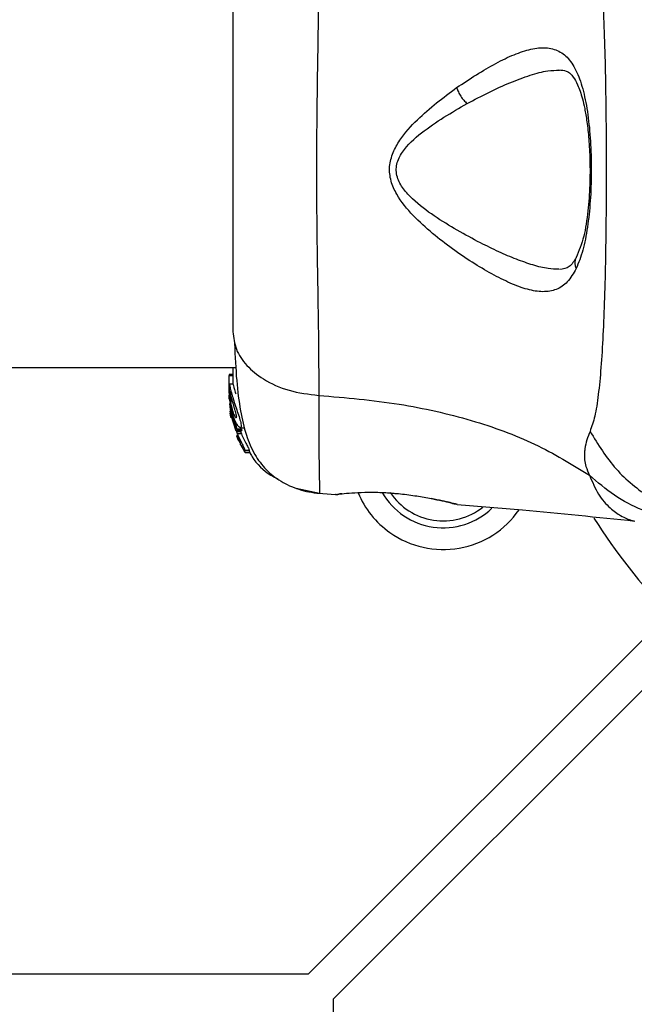
# Model space of a CAD drawing. Units: millimetres. Extents: x 14969 to 25374, y 31122 to 39155.
# Drawn here: x 17683 to 17735, y 36027 to 36111 of the extents above; entities that cross this region are included whole.
import ezdxf

# ---------------------------------------------------------------- set-up
doc = ezdxf.new("R2010")
doc.units = ezdxf.units.MM
doc.header["$LTSCALE"] = 200
doc.layers.add('OTWORY_MONTAŻOWE', color=1, linetype='Continuous')

msp = doc.modelspace()

# ---------------------------------------------------------------- linework, layer by layer
at = {"color": 7, "linetype": 'Continuous', "lineweight": 25}
for p, q in [((17158.874, 36081.024), (17701.132, 36081.024)), ((17700.867, 36081.024), (17700.867, 36079.601)), ((17700.867, 36080.448), (17700.567, 36080.448)), ((17700.567, 36080.448), (17700.567, 36080.36)), ((17700.567, 36079.086), (17700.567, 36080.36)), ((17700.567, 36080.36), (17700.867, 36080.36)), ((17700.887, 36079.601), (17700.578, 36079.601)), ((17700.585, 36078.902), (17700.567, 36079.086)), ((17700.567, 36078.836), (17700.567, 36079.086)), ((17700.567, 36078.836), (17700.715, 36077.29)), ((17700.567, 36078.329), (17700.567, 36078.678)), ((17700.715, 36078.582), (17700.715, 36079.013)), ((17700.586, 36077.978), (17700.715, 36076.983)), ((17700.715, 36077.53), (17700.674, 36077.961)), ((17700.715, 36077.68), (17700.715, 36078.052)), ((17701.244, 36075.795), (17700.715, 36077.53)), ((17700.715, 36077.53), (17700.715, 36077.29)), ((17700.628, 36077.312), (17700.698, 36076.852)), ((17700.715, 36076.806), (17700.655, 36077.159)), ((17700.698, 36076.852), (17700.715, 36076.761)), ((17700.715, 36077.29), (17701.057, 36076.147)), ((17700.715, 36076.983), (17701.119, 36075.65)), ((17701.257, 36075.384), (17701.005, 36076.198)), ((17701.587, 36075.795), (17701.244, 36075.795)), ((17701.514, 36075.901), (17701.888, 36075.901)), ((17701.19, 36075.218), (17701.264, 36074.981)), ((17701.235, 36075.175), (17701.227, 36075.161)), ((17701.227, 36075.143), (17701.296, 36075.143)), ((17701.249, 36075.573), (17701.248, 36075.573)), ((17701.248, 36075.572), (17701.588, 36075.572)), ((17701.249, 36075.573), (17701.281, 36075.684)), ((17701.59, 36075.573), (17701.249, 36075.573)), ((17701.595, 36075.384), (17701.257, 36075.384)), ((17701.281, 36075.684), (17701.626, 36075.684)), ((17701.457, 36075.725), (17701.595, 36075.384)), ((17701.59, 36075.573), (17701.588, 36075.573)), ((17701.626, 36075.684), (17701.59, 36075.573)), ((17701.314, 36074.867), (17701.462, 36074.634)), ((17701.462, 36074.634), (17701.466, 36074.638)), ((17701.476, 36074.695), (17701.5, 36074.518)), ((17701.556, 36074.407), (17701.864, 36073.879)), ((17701.924, 36073.792), (17701.896, 36073.999)), ((17701.896, 36073.999), (17702.263, 36073.999)), ((17702.289, 36073.792), (17701.924, 36073.792)), ((17701.924, 36073.791), (17702.288, 36073.791)), ((17702.263, 36073.999), (17702.289, 36073.792)), ((17702.289, 36073.792), (17702.287, 36073.793)), ((17706.274, 36070.76), (17708.258, 36070.323)), ((17708.179, 36070.328), (17709.604, 36070.211)), ((17708.18, 36070.328), (17709.604, 36070.211)), ((17709.603, 36070.219), (17709.799, 36070.224)), ((17709.782, 36070.222), (17709.799, 36070.223)), ((17710.16, 36070.285), (17709.978, 36070.265)), ((17719.972, 36069.387), (17719.903, 36069.404)), ((17707.296, 36029.374), (17737.98, 36060.058)), ((17709.417, 36027.253), (17740.102, 36057.937)), ((17707.296, 36029.374), (17122.807, 36029.374)), ((17709.417, 36027.253), (17709.417, 35368.496))]:
    msp.add_line(p, q, dxfattribs=at)
at = {"color": 8, "linetype": 'Continuous', "lineweight": 25}
for p, q in [((17701.365, 36074.981), (17701.264, 36074.981)), ((17701.412, 36074.867), (17701.314, 36074.867)), ((17709.672, 36070.228), (17709.603, 36070.219))]:
    msp.add_line(p, q, dxfattribs=at)
at = {"color": 7, "linetype": 'Continuous', "lineweight": 25}
for centre, radius, start, end in [((17718.789, 36073.382), 7.85, 202.54289, 234.68726), ((17718.789, 36073.382), 6, 209.89723, 313.69739), ((17718.789, 36073.382), 7.85, 234.68726, 325.25951), ((17777.917, 36097.874), 55, 212.65655, 223.43719)]:
    msp.add_arc(centre, radius, start, end, dxfattribs=at)
at = {"color": 8, "linetype": 'Continuous', "lineweight": 25}
msp.add_arc((17718.789, 36073.382), 5.414, 213.55713, 308.53245, dxfattribs=at)
at = {"color": 7, "linetype": 'Continuous', "lineweight": 25}
for points, knots in [([(17731.283, 36120.154), (17731.426, 36119.747), (17731.724, 36118.902), (17731.998, 36117.058), (17732.226, 36114.752), (17732.393, 36111.988), (17732.518, 36108.831), (17732.603, 36105.363), (17732.652, 36101.674), (17732.668, 36097.874), (17732.652, 36094.075), (17732.603, 36090.387), (17732.518, 36086.917), (17732.394, 36083.76), (17732.225, 36080.996), (17731.999, 36078.69), (17731.723, 36076.845), (17731.426, 36076.001), (17731.283, 36075.594)], [0, 0, 0, 0, 0.055769, 0.11561, 0.177737, 0.241261, 0.305468, 0.370125, 0.435038, 0.499968, 0.564987, 0.629834, 0.694526, 0.758748, 0.822254, 0.884378, 0.944293, 1, 1, 1, 1]), ([(17708.187, 36117.092), (17708.185, 36115.741), (17708.18, 36113.043), (17708.1, 36108.297), (17708.018, 36103.21), (17707.981, 36097.883), (17708.017, 36092.557), (17708.1, 36087.468), (17708.179, 36082.714), (17708.184, 36080.01), (17708.187, 36078.656)], [0, 0, 0, 0, 0.124446, 0.248457, 0.373453, 0.499821, 0.626066, 0.750997, 0.875313, 1, 1, 1, 1]), ([(17700.867, 36111.673), (17700.867, 36110.698), (17700.867, 36108.748), (17700.867, 36105.33), (17700.867, 36101.683), (17700.867, 36097.881), (17700.867, 36094.08), (17700.867, 36090.43), (17700.867, 36087.007), (17700.867, 36085.053), (17700.867, 36084.076)], [0, 0, 0, 0, 0.124908, 0.249844, 0.374593, 0.499792, 0.624956, 0.749662, 0.874775, 1, 1, 1, 1]), ([(17719.927, 36104.862), (17721.056, 36105.606), (17722.747, 36106.721), (17724.83, 36107.704), (17726.275, 36108.188), (17727.562, 36108.317), (17728.661, 36108.037), (17729.574, 36107.289), (17730.278, 36106.044), (17730.801, 36104.37), (17731.157, 36102.324), (17731.358, 36100.028), (17731.414, 36097.604), (17731.328, 36095.195), (17731.089, 36092.948), (17730.71, 36090.955), (17730.305, 36089.954), (17730.103, 36089.456)], [0, 0, 0, 0, 0.120846, 0.181163, 0.24137, 0.30196, 0.363323, 0.425296, 0.488143, 0.551635, 0.615573, 0.679829, 0.744225, 0.808701, 0.87289, 0.936673, 1, 1, 1, 1]), ([(17728.638, 36106.371), (17728.855, 36106.353), (17729.235, 36106.321), (17729.58, 36106.09), (17729.887, 36105.744), (17730.26, 36105.095), (17730.592, 36104.14), (17730.846, 36103.042), (17731.037, 36101.898), (17731.196, 36100.419), (17731.29, 36098.601), (17731.283, 36096.501), (17731.124, 36094.264), (17730.782, 36092.052), (17730.332, 36090.961), (17730.099, 36090.394)], [0, 0, 0, 0, 0.090799, 0.158757, 0.205611, 0.271647, 0.351203, 0.396987, 0.452364, 0.518523, 0.595276, 0.682458, 0.779484, 0.885446, 1, 1, 1, 1]), ([(17730.103, 36089.456), (17729.866, 36089.049), (17729.395, 36088.242), (17728.442, 36087.614), (17727.297, 36087.419), (17725.974, 36087.64), (17724.506, 36088.18), (17722.393, 36089.246), (17720.119, 36090.688), (17717.857, 36092.435), (17716.197, 36093.932), (17714.948, 36095.431), (17714.287, 36096.897), (17714.144, 36098.147), (17714.476, 36099.346), (17715.248, 36100.732), (17717.059, 36102.71), (17718.786, 36104.006), (17719.927, 36104.862)], [0, 0, 0, 0, 0.063345, 0.125909, 0.187533, 0.248685, 0.309589, 0.370435, 0.49264, 0.554535, 0.617238, 0.680878, 0.713711, 0.747114, 0.780324, 0.8128, 0.876312, 1, 1, 1, 1]), ([(17719.927, 36104.862), (17719.973, 36104.74), (17720.065, 36104.494), (17720.282, 36104.12), (17720.537, 36103.772), (17720.724, 36103.594), (17720.817, 36103.505)], [0, 0, 0, 0, 0.250004, 0.499983, 0.75001, 1, 1, 1, 1]), ([(17721.957, 36091.641), (17720.633, 36092.353), (17718.655, 36093.416), (17716.444, 36095.073), (17715.379, 36096.201), (17714.896, 36097.048), (17714.764, 36097.792), (17714.836, 36098.544), (17715.465, 36099.767), (17717.537, 36101.612), (17719.498, 36102.744), (17720.817, 36103.505)], [0, 0, 0, 0, 0.256109, 0.382686, 0.444347, 0.503926, 0.533513, 0.561905, 0.621201, 0.745208, 1, 1, 1, 1]), ([(17730.099, 36090.394), (17729.926, 36090.095), (17729.581, 36089.5), (17728.988, 36089.415), (17728.692, 36089.373)], [0, 0, 0, 0, 0.50242, 1, 1, 1, 1]), ([(17700.867, 36084.076), (17700.929, 36083.574), (17701.052, 36082.569), (17701.987, 36081.173), (17703.494, 36079.94), (17705.605, 36078.977), (17707.326, 36078.763), (17708.187, 36078.656)], [0, 0, 0, 0, 0.186759, 0.373537, 0.560286, 0.780202, 1, 1, 1, 1]), ([(17701.008, 36083.072), (17701.061, 36081.995), (17701.163, 36079.932), (17701.477, 36077.381), (17701.957, 36075.313), (17702.65, 36073.67), (17703.598, 36072.367), (17704.83, 36071.349), (17706.167, 36070.731), (17707.343, 36070.422), (17707.953, 36070.355), (17708.258, 36070.321)], [0, 0, 0, 0, 0.177491, 0.340001, 0.487035, 0.618155, 0.732683, 0.831329, 0.917663, 0.958734, 1, 1, 1, 1]), ([(17700.715, 36077.68), (17700.683, 36077.878), (17700.62, 36078.273), (17700.584, 36078.816), (17700.572, 36079.265), (17700.572, 36079.425), (17700.572, 36079.507)], [0, 0, 0, 0, 0.246358, 0.49267, 0.741252, 1, 1, 1, 1]), ([(17700.578, 36079.594), (17700.579, 36079.596), (17700.581, 36079.632), (17700.602, 36079.495), (17700.654, 36079.255), (17700.703, 36079.058), (17700.715, 36079.013)], [0, 0, 0, 0, 0.0254582, 0.4506322, 0.8743576, 1, 1, 1, 1]), ([(17700.887, 36079.573), (17700.89, 36079.578), (17700.897, 36079.591), (17700.949, 36079.365), (17701.024, 36079.071), (17701.099, 36078.836), (17701.116, 36078.785)], [0, 0, 0, 0, 0.191244, 0.549959, 0.902012, 1, 1, 1, 1]), ([(17700.715, 36078.582), (17700.704, 36078.622), (17700.682, 36078.7), (17700.661, 36078.754), (17700.65, 36078.751), (17700.647, 36078.69), (17700.652, 36078.579), (17700.668, 36078.379), (17700.696, 36078.182), (17700.715, 36078.052)], [0, 0, 0, 0, 0.1269351, 0.2500458, 0.3756387, 0.5008556, 0.6235524, 0.7505173, 1, 1, 1, 1]), ([(17700.715, 36079.013), (17700.759, 36078.848), (17700.848, 36078.517), (17701.045, 36077.901), (17701.258, 36077.277), (17701.452, 36076.697), (17701.576, 36076.241), (17701.599, 36075.964), (17701.529, 36075.871), (17701.383, 36075.959), (17701.18, 36076.242), (17700.96, 36076.721), (17700.802, 36077.244), (17700.735, 36077.576), (17700.715, 36077.68)], [0, 0, 0, 0, 0.0862331, 0.1724473, 0.2598084, 0.3488847, 0.4356165, 0.516862, 0.5955464, 0.677814, 0.7676248, 0.863283, 0.9573759, 1, 1, 1, 1]), ([(17700.715, 36078.582), (17700.731, 36078.521), (17700.764, 36078.4), (17700.827, 36078.164), (17700.897, 36077.912), (17700.97, 36077.651), (17701.042, 36077.396), (17701.106, 36077.159), (17701.153, 36076.957), (17701.176, 36076.807), (17701.165, 36076.772), (17701.16, 36076.756)], [0, 0, 0, 0, 0.1125407, 0.2252337, 0.3363192, 0.4506209, 0.5650413, 0.6761401, 0.7889225, 0.9007314, 1, 1, 1, 1]), ([(17708.187, 36078.656), (17710.487, 36078.459), (17714.92, 36078.078), (17721.127, 36076.659), (17726.678, 36074.665), (17729.73, 36072.788), (17731.241, 36071.859)], [0, 0, 0, 0, 0.272403, 0.525015, 0.764833, 1, 1, 1, 1]), ([(17701.16, 36076.756), (17701.159, 36076.755), (17701.148, 36076.745), (17701.115, 36076.765), (17701.045, 36076.88), (17700.967, 36077.058), (17700.89, 36077.28), (17700.819, 36077.531), (17700.759, 36077.794), (17700.73, 36077.967), (17700.715, 36078.052)], [0, 0, 0, 0, 0.015725, 0.156027, 0.295626, 0.436472, 0.576402, 0.718195, 0.860365, 1, 1, 1, 1]), ([(17701.244, 36075.795), (17701.249, 36075.783), (17701.259, 36075.759), (17701.271, 36075.725), (17701.279, 36075.7), (17701.281, 36075.687), (17701.281, 36075.685), (17701.281, 36075.684)], [0, 0, 0, 0, 0.240862, 0.482183, 0.709917, 0.917842, 1, 1, 1, 1]), ([(17701.587, 36075.795), (17701.593, 36075.783), (17701.603, 36075.759), (17701.616, 36075.725), (17701.625, 36075.699), (17701.627, 36075.687), (17701.626, 36075.685), (17701.626, 36075.684)], [0, 0, 0, 0, 0.243292, 0.487115, 0.715265, 0.921392, 1, 1, 1, 1]), ([(17701.193, 36075.285), (17701.197, 36075.273), (17701.207, 36075.249), (17701.221, 36075.215), (17701.23, 36075.189), (17701.234, 36075.178), (17701.234, 36075.175), (17701.235, 36075.175)], [0, 0, 0, 0, 0.250233, 0.500762, 0.741542, 0.963451, 1, 1, 1, 1]), ([(17701.246, 36075.574), (17701.244, 36075.576), (17701.24, 36075.582), (17701.229, 36075.602), (17701.216, 36075.629), (17701.207, 36075.65), (17701.203, 36075.66)], [0, 0, 0, 0, 0.237177, 0.484231, 0.750802, 1, 1, 1, 1]), ([(17701.214, 36075.335), (17701.244, 36075.264), (17701.304, 36075.122), (17701.388, 36074.927), (17701.45, 36074.779), (17701.474, 36074.712), (17701.475, 36074.699), (17701.476, 36074.695)], [0, 0, 0, 0, 0.2418772, 0.4839596, 0.7179536, 0.9300861, 1, 1, 1, 1]), ([(17701.257, 36075.384), (17701.326, 36075.23), (17701.464, 36074.922), (17701.673, 36074.498), (17701.832, 36074.177), (17701.893, 36074.034), (17701.895, 36074.005), (17701.896, 36073.999)], [0, 0, 0, 0, 0.243181, 0.486372, 0.725711, 0.937669, 1, 1, 1, 1]), ([(17701.264, 36074.981), (17701.269, 36074.969), (17701.28, 36074.944), (17701.295, 36074.91), (17701.307, 36074.883), (17701.312, 36074.871), (17701.314, 36074.868), (17701.314, 36074.867)], [0, 0, 0, 0, 0.237502, 0.475171, 0.706048, 0.918379, 1, 1, 1, 1]), ([(17701.595, 36075.384), (17701.668, 36075.229), (17701.814, 36074.917), (17702.035, 36074.492), (17702.201, 36074.171), (17702.262, 36074.032), (17702.263, 36074.004), (17702.263, 36073.999)], [0, 0, 0, 0, 0.246109, 0.492238, 0.733778, 0.944472, 1, 1, 1, 1]), ([(17731.283, 36075.594), (17731.098, 36075.119), (17730.864, 36074.513), (17730.796, 36073.664), (17730.815, 36073.162), (17730.914, 36072.566), (17731.125, 36072.111), (17731.241, 36071.859)], [0, 0, 0, 0, 0.436854, 0.55622, 0.683644, 0.825126, 1, 1, 1, 1]), ([(17701.556, 36074.407), (17701.549, 36074.42), (17701.536, 36074.445), (17701.518, 36074.48), (17701.505, 36074.505), (17701.501, 36074.516), (17701.5, 36074.518), (17701.5, 36074.518)], [0, 0, 0, 0, 0.253066, 0.506649, 0.743059, 0.950847, 1, 1, 1, 1]), ([(17701.924, 36073.792), (17701.924, 36073.792), (17701.924, 36073.791), (17701.917, 36073.801), (17701.905, 36073.818), (17701.888, 36073.843), (17701.874, 36073.865), (17701.866, 36073.878), (17701.864, 36073.879)], [0, 0, 0, 0, 0.17159, 0.342859, 0.522369, 0.727942, 0.966288, 1, 1, 1, 1]), ([(17702.305, 36073.812), (17702.374, 36073.685), (17702.796, 36072.902), (17703.655, 36072.082), (17704.53, 36071.635), (17704.742, 36071.527)], [0, 0, 0, 0, 0.128152, 0.788414, 1, 1, 1, 1]), ([(17740.941, 36067.874), (17740.052, 36067.924), (17738.274, 36068.024), (17735.707, 36068.835), (17733.298, 36070.071), (17731.927, 36071.263), (17731.241, 36071.859)], [0, 0, 0, 0, 0.250025, 0.500007, 0.750003, 1, 1, 1, 1]), ([(17709.603, 36070.219), (17709.64, 36070.225), (17709.713, 36070.236), (17710.3, 36070.307), (17711.207, 36070.38), (17712.374, 36070.425), (17713.725, 36070.405), (17715.153, 36070.288), (17716.559, 36070.099), (17717.363, 36069.949), (17717.766, 36069.874)], [0, 0, 0, 0, 0.127955, 0.255247, 0.381049, 0.505466, 0.628551, 0.751811, 0.875623, 1, 1, 1, 1]), ([(17710.131, 36070.31), (17710.118, 36070.302), (17710.035, 36070.255), (17709.96, 36070.245), (17709.897, 36070.236)], [0, 0, 0, 0, 0.166252, 1, 1, 1, 1]), ([(17719.823, 36069.424), (17719.823, 36069.424), (17719.773, 36069.436), (17719.406, 36069.524), (17718.732, 36069.679), (17718.087, 36069.81), (17717.766, 36069.876)], [0, 0, 0, 0, 0.003287, 0.337354, 0.669366, 1, 1, 1, 1]), ([(17717.766, 36069.874), (17718.087, 36069.809), (17718.731, 36069.678), (17719.423, 36069.518), (17719.885, 36069.408), (17719.943, 36069.394), (17719.972, 36069.387)], [0, 0, 0, 0, 0.248621, 0.498807, 0.749307, 1, 1, 1, 1]), ([(17719.136, 36069.629), (17719.18, 36069.608), (17719.457, 36069.473), (17719.681, 36069.44), (17719.87, 36069.412)], [0, 0, 0, 0, 0.15594, 1, 1, 1, 1]), ([(17719.973, 36069.361), (17721.825, 36069.214), (17726.871, 36068.816), (17731.905, 36068.293), (17735.091, 36067.962)], [0, 0, 0, 0, 0.36721, 1, 1, 1, 1])]:
    msp.add_open_spline(points, degree=3, knots=knots, dxfattribs=at)
at = {"color": 8, "linetype": 'Continuous', "lineweight": 25}
for points, knots in [([(17720.817, 36103.505), (17721.436, 36103.833), (17722.673, 36104.488), (17724.487, 36105.309), (17726.169, 36105.938), (17727.597, 36106.332), (17728.355, 36106.337), (17728.68, 36106.339)], [0, 0, 0, 0, 0.214486, 0.428376, 0.646565, 0.848205, 1, 1, 1, 1]), ([(17728.63, 36089.396), (17728.332, 36089.404), (17727.647, 36089.421), (17726.43, 36089.737), (17725.018, 36090.23), (17723.52, 36090.868), (17722.479, 36091.383), (17721.957, 36091.641)], [0, 0, 0, 0, 0.159721, 0.366699, 0.575889, 0.787206, 1, 1, 1, 1]), ([(17730.112, 36090.402), (17730.099, 36090.383), (17730.032, 36090.285), (17729.992, 36090.065), (17729.99, 36089.762), (17730.066, 36089.558), (17730.103, 36089.456)], [0, 0, 0, 0, 0.073043, 0.381972, 0.691128, 1, 1, 1, 1]), ([(17708.187, 36078.656), (17708.186, 36077.409), (17708.186, 36074.921), (17708.218, 36072.329), (17708.25, 36070.642), (17708.256, 36070.428), (17708.258, 36070.321)], [0, 0, 0, 0, 0.25118, 0.501073, 0.750758, 1, 1, 1, 1]), ([(17731.283, 36075.594), (17731.971, 36074.479), (17733.348, 36072.248), (17736.368, 36069.831), (17739.304, 36068.369), (17741.24, 36068.177), (17741.933, 36068.108)], [0, 0, 0, 0, 0.281006, 0.5620556, 0.8430603, 1, 1, 1, 1]), ([(17731.241, 36071.859), (17731.478, 36071.296), (17731.955, 36070.16), (17732.987, 36069.023), (17734.032, 36068.292), (17734.887, 36067.993), (17734.999, 36067.975), (17735.053, 36067.967)], [0, 0, 0, 0, 0.17914, 0.361229, 0.534155, 0.774237, 1, 1, 1, 1]), ([(17709.799, 36070.224), (17709.802, 36070.224), (17709.873, 36070.226), (17709.977, 36070.255), (17710.068, 36070.299), (17710.097, 36070.314)], [0, 0, 0, 0, 0.030262, 0.685755, 1, 1, 1, 1]), ([(17713.874, 36070.378), (17714.299, 36070.348), (17715.195, 36070.286), (17716.56, 36070.098), (17717.363, 36069.949), (17717.766, 36069.874)], [0, 0, 0, 0, 0.309524, 0.653976, 1, 1, 1, 1])]:
    msp.add_open_spline(points, degree=3, knots=knots, dxfattribs=at)
at = {"layer": 'OTWORY_MONTAŻOWE'}
msp.add_circle((17777.917, 36097.874), 200, dxfattribs=at)

doc.saveas('drawing.dxf')
